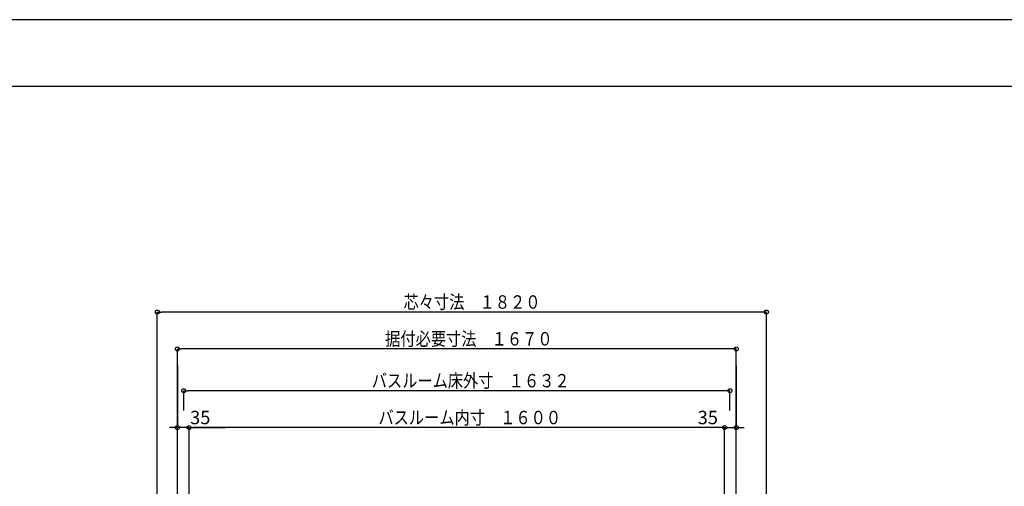
# Model space of a CAD drawing. Extents: x -405 to 205, y -2 to 302.
# Drawn here: x -258 to -111, y 229 to 299 of the extents above; entities that cross this region are included whole.
import ezdxf

# ---------------------------------------------------------------- set-up
doc = ezdxf.new("R2010")
doc.units = 0
doc.header["$MEASUREMENT"] = 0
doc.layers.get('0').update_dxf_attribs({"linetype": 'CONTINUOUS'})
doc.layers.get('DEFPOINTS').update_dxf_attribs({"linetype": 'CONTINUOUS'})
doc.layers.add('VIEW0001', color=7, linetype='CONTINUOUS')
doc.layers.add('図面枠', color=3, linetype='CONTINUOUS')
doc.styles.get("Standard").update_dxf_attribs({"font": 'ROMANS', "bigfont": 'EXTFONT'})
doc.dimstyles.new('ISO-25', dxfattribs={"dimtxt": 2.5, "dimasz": 2.5, "dimexe": 1.25, "dimexo": 0.625, "dimtad": 1, "dimdec": 4, "dimdsep": 46, "dimtxsty": 'Standard', "dimcen": 2.5, "dimadec": 0, "dimazin": 0, "dimtfac": 1, "dimtdec": 4, "dimtmove": 0, "dimatfit": 3, "dimfxl": 1, "dimtolj": 1, "dimtzin": 0, "dimarcsym": 0})

# ---------------------------------------------------------------- blocks, each defined once
blk = doc.blocks.new('_ORIGIN')
at = {"color": 0, "linetype": 'ByBlock'}
blk.add_line((0, 0), (-1, 0), dxfattribs=at)
blk.add_circle((0, 0), 0.5, dxfattribs=at)
blk = doc.blocks.new('*D20')
at = {"color": 0}
for p, q in [((-233.119857, 240.167962), (-233.119857, 243.127962)), ((-152.119857, 243.127962), (-232.519857, 243.127962)), ((-151.519857, 240.167962), (-151.519857, 243.127962))]:
    blk.add_line(p, q, dxfattribs=at)
at = {"layer": 'DEFPOINTS', "color": 0}
for p in [(-233.119857, 243.127962), (-233.119857, 237.627962), (-151.519857, 237.627962)]:
    blk.add_point(p, dxfattribs=at)
at = {"color": 0, "xscale": 0.6, "yscale": 0.6, "zscale": 0.6, "rotation": 180}
blk.add_blockref('_ORIGIN', (-233.119857, 243.127962), dxfattribs=at)
at = {"color": 0, "xscale": 0.6, "yscale": 0.6, "zscale": 0.6}
blk.add_blockref('_ORIGIN', (-151.519857, 243.127962), dxfattribs=at)
at = {"color": 7, "width": 0.833333}
blk.add_text('バスルーム床外寸\u3000１６３２', height=2, dxfattribs=at).set_placement((-205.032455, 243.627962))
blk = doc.blocks.new('*D21')
at = {"color": 0}
for p, q in [((-232.319857, 227.668153), (-232.319857, 237.627962)), ((-152.919857, 237.627962), (-231.719857, 237.627962)), ((-152.319857, 227.66849), (-152.319857, 237.627962))]:
    blk.add_line(p, q, dxfattribs=at)
at = {"layer": 'DEFPOINTS', "color": 0}
for p in [(-232.319857, 237.627962), (-232.319857, 225.128153), (-152.319857, 225.12849)]:
    blk.add_point(p, dxfattribs=at)
at = {"color": 0, "xscale": 0.6, "yscale": 0.6, "zscale": 0.6, "rotation": 180}
blk.add_blockref('_ORIGIN', (-232.319857, 237.627962), dxfattribs=at)
at = {"color": 0, "xscale": 0.6, "yscale": 0.6, "zscale": 0.6}
blk.add_blockref('_ORIGIN', (-152.319857, 237.627962), dxfattribs=at)
at = {"color": 7, "width": 0.833333}
blk.add_text('バスルーム内寸\u3000１６００', height=2, dxfattribs=at).set_placement((-204.032455, 238.127962))
blk = doc.blocks.new('*D22')
at = {"color": 0}
for p, q in [((-234.069857, 227.668145), (-234.069857, 249.378026)), ((-151.169857, 249.378026), (-233.469857, 249.378026)), ((-150.569857, 227.668497), (-150.569857, 249.378026))]:
    blk.add_line(p, q, dxfattribs=at)
at = {"layer": 'DEFPOINTS', "color": 0}
for p in [(-234.069857, 249.378026), (-234.069857, 225.128145), (-150.569857, 225.128497)]:
    blk.add_point(p, dxfattribs=at)
at = {"color": 0, "xscale": 0.6, "yscale": 0.6, "zscale": 0.6, "rotation": 180}
blk.add_blockref('_ORIGIN', (-234.069857, 249.378026), dxfattribs=at)
at = {"color": 0, "xscale": 0.6, "yscale": 0.6, "zscale": 0.6}
blk.add_blockref('_ORIGIN', (-150.569857, 249.378026), dxfattribs=at)
at = {"color": 4, "width": 0.833333}
blk.add_text('据付必要寸法\u3000１６７０', height=2, dxfattribs=at).set_placement((-203.032455, 249.878026))
blk = doc.blocks.new('*D23')
at = {"color": 0}
for p, q in [((-237.069997, 227.668133), (-237.069997, 254.878026)), ((-146.669997, 254.878026), (-236.469997, 254.878026)), ((-146.069997, 227.668516), (-146.069997, 254.878026))]:
    blk.add_line(p, q, dxfattribs=at)
at = {"layer": 'DEFPOINTS', "color": 0}
for p in [(-237.069997, 254.878026), (-237.069997, 225.128133), (-146.069997, 225.128516)]:
    blk.add_point(p, dxfattribs=at)
at = {"color": 0, "xscale": 0.6, "yscale": 0.6, "zscale": 0.6, "rotation": 180}
blk.add_blockref('_ORIGIN', (-237.069997, 254.878026), dxfattribs=at)
at = {"color": 0, "xscale": 0.6, "yscale": 0.6, "zscale": 0.6}
blk.add_blockref('_ORIGIN', (-146.069997, 254.878026), dxfattribs=at)
at = {"color": 7, "width": 0.833333}
blk.add_text('芯々寸法\u3000１８２０', height=2, dxfattribs=at).set_placement((-200.282595, 255.378026))
blk = doc.blocks.new('*D30')
at = {"color": 0}
for p, q in [((-150.569857, 246.838026), (-150.569857, 237.62896)), ((-152.319857, 237.62896), (-157.757952, 237.62896)), ((-152.919857, 237.62896), (-153.519857, 237.62896)), ((-152.319857, 237.62896), (-150.569857, 237.62896)), ((-149.969857, 237.62896), (-149.369857, 237.62896))]:
    blk.add_line(p, q, dxfattribs=at)
at = {"layer": 'DEFPOINTS', "color": 0}
for p in [(-150.569857, 249.378026), (-152.319857, 237.62796), (-150.569857, 237.62796)]:
    blk.add_point(p, dxfattribs=at)
at = {"color": 0, "xscale": 0.6, "yscale": 0.6, "zscale": 0.6}
blk.add_blockref('_ORIGIN', (-152.319857, 237.62896), dxfattribs=at)
at = {"color": 0, "xscale": 0.6, "yscale": 0.6, "zscale": 0.6, "rotation": 180}
blk.add_blockref('_ORIGIN', (-150.569857, 237.62896), dxfattribs=at)
at = {"color": 7}
blk.add_text('35', height=2, dxfattribs=at).set_placement((-156.33895, 238.12796))
blk = doc.blocks.new('*D31')
at = {"color": 0}
for p, q in [((-234.069857, 246.838026), (-234.069857, 237.62896)), ((-234.669857, 237.62896), (-235.269857, 237.62896)), ((-232.319857, 237.62896), (-234.069857, 237.62896)), ((-232.319857, 237.62896), (-226.881761, 237.62896)), ((-231.719857, 237.62896), (-231.119857, 237.62896))]:
    blk.add_line(p, q, dxfattribs=at)
at = {"layer": 'DEFPOINTS', "color": 0}
for p in [(-234.069857, 249.378026), (-234.069857, 237.62796), (-232.319857, 237.62796)]:
    blk.add_point(p, dxfattribs=at)
at = {"color": 0, "xscale": 0.6, "yscale": 0.6, "zscale": 0.6}
blk.add_blockref('_ORIGIN', (-234.069857, 237.62896), dxfattribs=at)
at = {"color": 0, "xscale": 0.6, "yscale": 0.6, "zscale": 0.6, "rotation": 180}
blk.add_blockref('_ORIGIN', (-232.319857, 237.62896), dxfattribs=at)
at = {"color": 7}
blk.add_text('35', height=2, dxfattribs=at).set_placement((-232.176256, 238.12796))

msp = doc.modelspace()

# ---------------------------------------------------------------- linework, layer by layer
at = {"layer": 'DEFPOINTS'}
msp.add_line((18.846436, 298.538462), (-401.153564, 298.538462), dxfattribs=at)
at = {"layer": '図面枠'}
msp.add_line((8.846436, 288.538462), (-391.153564, 288.538462), dxfattribs=at)

# ---------------------------------------------------------------- dimensions: what is measured, and where the dimension line sits
at = {"layer": 'VIEW0001', "color": 7}
for base, p1, p2, text, override, picture, middle in [((-237.069997, 254.878026), (-146.069997, 225.128516), (-237.069997, 225.128133), '芯々寸法\u3000１８２０', {"dimtxt": 2, "dimasz": 0.6, "dimexe": 0, "dimexo": 2.54, "dimgap": 0.5, "dimtad": 1, "dimtih": 0, "dimtoh": 0, "dimdsep": 46, "dimblk1": 'ORIGIN', "dimblk2": 'ORIGIN', "dimsah": 1, "dimse1": 0, "dimse2": 0, "dimtmove": 0}, '*D23', (-191.567997, 254.878026)), ((-234.069857, 237.62896), (-232.319857, 237.62796), (-234.069857, 249.378026), '35', {"dimtxt": 2, "dimasz": 0.6, "dimexe": 0, "dimexo": 2.54, "dimgap": 0.5, "dimtad": 1, "dimtih": 0, "dimtoh": 0, "dimdsep": 46, "dimblk1": 'ORIGIN', "dimblk2": 'ORIGIN', "dimsah": 1, "dimse1": 1, "dimse2": 0, "dimtmove": 0}, '*D31', (-229.000809, 237.62896)), ((-233.119857, 243.127962), (-151.519857, 237.627962), (-233.119857, 237.627962), 'バスルーム床外寸\u3000１６３２', {"dimtxt": 2, "dimasz": 0.6, "dimexe": 0, "dimexo": 2.54, "dimgap": 0.5, "dimtad": 1, "dimtih": 0, "dimtoh": 0, "dimdsep": 46, "dimblk1": 'ORIGIN', "dimblk2": 'ORIGIN', "dimsah": 1, "dimse1": 0, "dimse2": 0, "dimtmove": 0}, '*D20', (-192.317857, 243.127962)), ((-232.319857, 237.627962), (-152.319857, 225.12849), (-232.319857, 225.128153), 'バスルーム内寸\u3000１６００', {"dimtxt": 2, "dimasz": 0.6, "dimexe": 0, "dimexo": 2.54, "dimgap": 0.5, "dimtad": 1, "dimtih": 0, "dimtoh": 0, "dimdsep": 46, "dimblk1": 'ORIGIN', "dimblk2": 'ORIGIN', "dimsah": 1, "dimse1": 0, "dimse2": 0, "dimtmove": 0}, '*D21', (-192.317857, 237.627962))]:
    dim = msp.add_linear_dim(base=base, p1=p1, p2=p2, text=text, dimstyle='ISO-25', override=override, dxfattribs=at)
    dim.commit()
    dim.dimension.update_dxf_attribs({"geometry": picture, "text_midpoint": middle, "dimtype": 160})
at = {"layer": 'VIEW0001', "color": 4}
dim = msp.add_linear_dim(base=(-234.069857, 249.378026), p1=(-150.569857, 225.128497), p2=(-234.069857, 225.128145), text='据付必要寸法\u3000１６７０', dimstyle='ISO-25', override={"dimtxt": 2, "dimasz": 0.6, "dimexe": 0, "dimexo": 2.54, "dimgap": 0.5, "dimtad": 1, "dimtih": 0, "dimtoh": 0, "dimdsep": 46, "dimblk1": 'ORIGIN', "dimblk2": 'ORIGIN', "dimsah": 1, "dimse1": 0, "dimse2": 0, "dimtmove": 0}, dxfattribs=at)
dim.commit()
dim.dimension.update_dxf_attribs({"geometry": '*D22', "text_midpoint": (-192.317857, 249.378026), "dimtype": 160})
at = {"layer": 'VIEW0001', "color": 7}
dim = msp.add_linear_dim(base=(-150.569857, 237.62896), p1=(-152.319857, 237.62796), p2=(-150.569857, 249.378026), angle=180, text='35', dimstyle='ISO-25', override={"dimtxt": 2, "dimasz": 0.6, "dimexe": 0, "dimexo": 2.54, "dimgap": 0.5, "dimtad": 1, "dimtih": 0, "dimtoh": 0, "dimdsep": 46, "dimblk1": 'ORIGIN', "dimblk2": 'ORIGIN', "dimsah": 1, "dimse1": 1, "dimse2": 0, "dimtmove": 0}, dxfattribs=at)
dim.commit()
dim.dimension.update_dxf_attribs({"geometry": '*D30', "text_midpoint": (-155.638904, 237.62896), "dimtype": 160})

doc.saveas('drawing.dxf')
